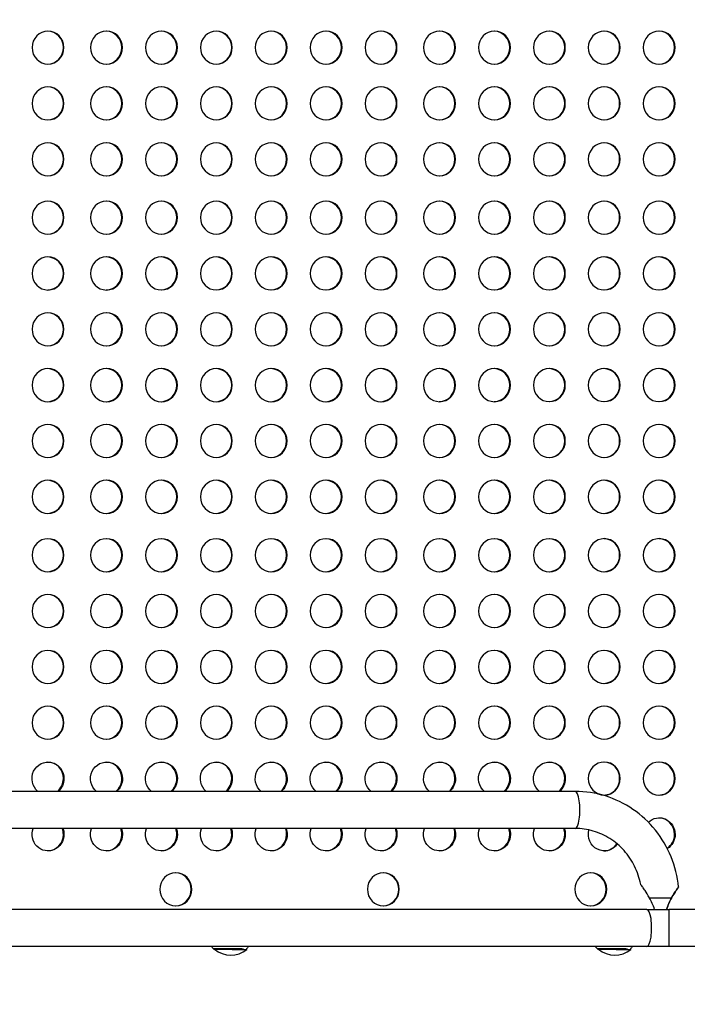
# Model space of a CAD drawing. Units: millimetres. Extents: x 97285 to 122571, y 266268 to 272128.
# Drawn here: x 101489 to 102095, y 268444 to 269338 of the extents above; entities that cross this region are included whole.
import ezdxf

# ---------------------------------------------------------------- set-up
doc = ezdxf.new("R2010")
doc.units = ezdxf.units.MM
doc.styles.get("Standard").update_dxf_attribs({"font": 'arial.ttf'})
doc.dimstyles.new('ISO-25', dxfattribs={"dimtxt": 2.5, "dimasz": 2.5, "dimexe": 1.25, "dimexo": 0.625, "dimtad": 1, "dimtxsty": 'Standard', "dimcen": 2.5, "dimadec": 0, "dimazin": 0, "dimtfac": 1, "dimtmove": 0, "dimatfit": 3, "dimfxl": 1, "dimarcsym": 0})

# ---------------------------------------------------------------- blocks, each defined once
blk = doc.blocks.new('*D2')
at = {"color": 0, "lineweight": -2, "transparency": 16777216}
for p, q in [((97708.52, 271744.83), (97708.52, 271866.08)), ((97928.52, 271864.83), (107060.64, 271864.83)), ((107280.64, 271744.83), (107280.64, 271866.08))]:
    blk.add_line(p, q, dxfattribs=at)
at = {"color": 0, "transparency": 16777216}
for points in [[(97928.52, 271901.5), (97928.52, 271828.17), (97708.52, 271864.83)], [(107060.64, 271901.5), (107060.64, 271828.17), (107280.64, 271864.83)]]:
    blk.add_solid(points, dxfattribs=at)
at = {"layer": 'Defpoints', "color": 0, "transparency": 16777216}
for p in [(107280.64, 271864.83), (107280.64, 270678.18), (97708.52, 268450.08)]:
    blk.add_point(p, dxfattribs=at)
at = {"color": 0, "transparency": 16777216, "insert": (102494.58, 271996.95), "char_height": 200, "attachment_point": 5}
blk.add_mtext('955', dxfattribs=at)
blk = doc.blocks.new('*D3')
at = {"color": 0, "lineweight": -2, "transparency": 16777216}
for p, q in [((97668.76, 271743.67), (97547.51, 271743.67)), ((97548.76, 271523.67), (97548.76, 266488.35)), ((97668.76, 266268.35), (97547.51, 266268.35))]:
    blk.add_line(p, q, dxfattribs=at)
at = {"color": 0, "transparency": 16777216}
for points in [[(97512.09, 271523.67), (97585.42, 271523.67), (97548.76, 271743.67)], [(97512.09, 266488.35), (97585.42, 266488.35), (97548.76, 266268.35)]]:
    blk.add_solid(points, dxfattribs=at)
at = {"layer": 'Defpoints', "color": 0, "transparency": 16777216}
for p in [(106650.62, 271743.67), (97548.76, 266268.35), (104212.98, 266268.35)]:
    blk.add_point(p, dxfattribs=at)
at = {"color": 0, "transparency": 16777216, "insert": (97416.64, 269006.01), "char_height": 200, "attachment_point": 5, "rotation": 90}
blk.add_mtext('550', dxfattribs=at)

msp = doc.modelspace()

# ---------------------------------------------------------------- linework, layer by layer
for p, q in [((101993.044, 268637.273), (100516.167, 268637.273)), ((101993.044, 268603.573), (100493.7, 268603.573)), ((102080.468, 268540.423), (102060.535, 268540.423)), ((102058.172, 268530.135), (100444.781, 268530.195)), ((102116.868, 268530.133), (102078.187, 268530.135)), ((102058.171, 268496.435), (100586.003, 268496.49)), ((101665.674, 268493.95), (101665.676, 268494.195)), ((101694.997, 268493.73), (101695.005, 268494.698)), ((102014.229, 268493.95), (102014.231, 268494.195)), ((102043.552, 268493.73), (102043.56, 268494.698)), ((102116.867, 268496.433), (102078.186, 268496.435))]:
    msp.add_line(p, q)
for centre, start, end in [((101679.588, 268511.551), 227.918487, 229.576601), ((101680.468, 268511.372), 229.664544, 309.475482), ((102028.143, 268511.551), 227.918487, 229.576601), ((102029.022, 268511.372), 229.664544, 309.475482)]:
    msp.add_arc(centre, 22.855, start, end)
at = {"extrusion": (0, 0, -1)}
for centre, major_axis, ratio, start_param, end_param in [((101514.419, 269312.749), (0, 15), 0.9659258, -4.712389, 1.5707963), ((101567.545, 269312.75), (0, 15), 0.9659258, -4.712389, 1.5707963), ((101617.387, 269312.751), (0, 15), 0.9659258, -4.712389, 1.5707963), ((101667.228, 269312.753), (0, 15), 0.9659258, -4.712389, 1.5707963), ((101717.07, 269312.754), (0, 15), 0.9659258, -4.712389, 1.5707963), ((101766.912, 269312.755), (0, 15), 0.9659258, -4.712389, 1.5707963), ((101816.754, 269312.756), (0, 15), 0.9659258, -4.712389, 1.5707963), ((101869.88, 269312.758), (0, 15), 0.9659258, -4.712389, 1.5707963), ((101919.721, 269312.759), (0, 15), 0.9659258, -4.712389, 1.5707963), ((101969.563, 269312.76), (0, 15), 0.9659258, -4.712389, 1.5707963), ((102019.405, 269312.762), (0, 15), 0.9659258, -4.712389, 1.5707963), ((102069.247, 269312.763), (0, 15), 0.9659258, -4.712389, 1.5707963), ((101514.419, 269262.039), (0, 15), 0.9659258, -4.712389, 1.5707963), ((101567.545, 269262.04), (0, 15), 0.9659258, -4.712389, 1.5707963), ((101617.387, 269262.041), (0, 15), 0.9659258, -4.712389, 1.5707963), ((101667.228, 269262.043), (0, 15), 0.9659258, -4.712389, 1.5707963), ((101717.07, 269262.044), (0, 15), 0.9659258, -4.712389, 1.5707963), ((101766.912, 269262.045), (0, 15), 0.9659258, -4.712389, 1.5707963), ((101816.754, 269262.046), (0, 15), 0.9659258, -4.712389, 1.5707963), ((101869.88, 269262.048), (0, 15), 0.9659258, -4.712389, 1.5707963), ((101919.721, 269262.049), (0, 15), 0.9659258, -4.712389, 1.5707963), ((101969.563, 269262.05), (0, 15), 0.9659258, -4.712389, 1.5707963), ((102019.405, 269262.052), (0, 15), 0.9659258, -4.712389, 1.5707963), ((102069.247, 269262.053), (0, 15), 0.9659258, -4.712389, 1.5707963), ((101514.419, 269211.329), (0, 15), 0.9659258, -4.712389, 1.5707963), ((101567.545, 269211.33), (0, 15), 0.9659258, -4.712389, 1.5707963), ((101617.387, 269211.331), (0, 15), 0.9659258, -4.712389, 1.5707963), ((101667.228, 269211.333), (0, 15), 0.9659258, -4.712389, 1.5707963), ((101717.07, 269211.334), (0, 15), 0.9659258, -4.712389, 1.5707963), ((101766.912, 269211.335), (0, 15), 0.9659258, -4.712389, 1.5707963), ((101816.754, 269211.336), (0, 15), 0.9659258, -4.712389, 1.5707963), ((101869.88, 269211.338), (0, 15), 0.9659258, -4.712389, 1.5707963), ((101919.721, 269211.339), (0, 15), 0.9659258, -4.712389, 1.5707963), ((101969.563, 269211.34), (0, 15), 0.9659258, -4.712389, 1.5707963), ((102019.405, 269211.342), (0, 15), 0.9659258, -4.712389, 1.5707963), ((102069.247, 269211.343), (0, 15), 0.9659258, -4.712389, 1.5707963), ((101514.419, 269158.329), (0, 15), 0.9659258, -4.712389, 1.5707963), ((101567.545, 269158.33), (0, 15), 0.9659258, -4.712389, 1.5707963), ((101617.387, 269158.331), (0, 15), 0.9659258, -4.712389, 1.5707963), ((101667.228, 269158.333), (0, 15), 0.9659258, -4.712389, 1.5707963), ((101717.07, 269158.334), (0, 15), 0.9659258, -4.712389, 1.5707963), ((101766.912, 269158.335), (0, 15), 0.9659258, -4.712389, 1.5707963), ((101816.754, 269158.336), (0, 15), 0.9659258, -4.712389, 1.5707963), ((101869.88, 269158.338), (0, 15), 0.9659258, -4.712389, 1.5707963), ((101919.721, 269158.339), (0, 15), 0.9659258, -4.712389, 1.5707963), ((101969.563, 269158.34), (0, 15), 0.9659258, -4.712389, 1.5707963), ((102019.405, 269158.342), (0, 15), 0.9659258, -4.712389, 1.5707963), ((102069.247, 269158.343), (0, 15), 0.9659258, -4.712389, 1.5707963), ((101514.419, 269107.619), (0, 15), 0.9659258, -4.712389, 1.5707963), ((101567.545, 269107.62), (0, 15), 0.9659258, -4.712389, 1.5707963), ((101617.387, 269107.621), (0, 15), 0.9659258, -4.712389, 1.5707963), ((101667.228, 269107.623), (0, 15), 0.9659258, -4.712389, 1.5707963), ((101717.07, 269107.624), (0, 15), 0.9659258, -4.712389, 1.5707963), ((101766.912, 269107.625), (0, 15), 0.9659258, -4.712389, 1.5707963), ((101816.754, 269107.626), (0, 15), 0.9659258, -4.712389, 1.5707963), ((101869.88, 269107.628), (0, 15), 0.9659258, -4.712389, 1.5707963), ((101919.721, 269107.629), (0, 15), 0.9659258, -4.712389, 1.5707963), ((101969.563, 269107.63), (0, 15), 0.9659258, -4.712389, 1.5707963), ((102019.405, 269107.632), (0, 15), 0.9659258, -4.712389, 1.5707963), ((102069.247, 269107.633), (0, 15), 0.9659258, -4.712389, 1.5707963), ((101514.419, 269056.909), (0, 15), 0.9659258, -4.712389, 1.5707963), ((101567.545, 269056.91), (0, 15), 0.9659258, -4.712389, 1.5707963), ((101617.387, 269056.911), (0, 15), 0.9659258, -4.712389, 1.5707963), ((101667.228, 269056.913), (0, 15), 0.9659258, -4.712389, 1.5707963), ((101717.07, 269056.914), (0, 15), 0.9659258, -4.712389, 1.5707963), ((101766.912, 269056.915), (0, 15), 0.9659258, -4.712389, 1.5707963), ((101816.754, 269056.916), (0, 15), 0.9659258, -4.712389, 1.5707963), ((101869.88, 269056.918), (0, 15), 0.9659258, -4.712389, 1.5707963), ((101919.721, 269056.919), (0, 15), 0.9659258, -4.712389, 1.5707963), ((101969.563, 269056.92), (0, 15), 0.9659258, -4.712389, 1.5707963), ((102019.405, 269056.922), (0, 15), 0.9659258, -4.712389, 1.5707963), ((102069.247, 269056.923), (0, 15), 0.9659258, -4.712389, 1.5707963), ((101514.419, 269006.199), (0, 15), 0.9659258, -4.712389, 1.5707963), ((101567.545, 269006.2), (0, 15), 0.9659258, -4.712389, 1.5707963), ((101617.387, 269006.201), (0, 15), 0.9659258, -4.712389, 1.5707963), ((101667.228, 269006.203), (0, 15), 0.9659258, -4.712389, 1.5707963), ((101717.07, 269006.204), (0, 15), 0.9659258, -4.712389, 1.5707963), ((101766.912, 269006.205), (0, 15), 0.9659258, -4.712389, 1.5707963), ((101816.754, 269006.206), (0, 15), 0.9659258, -4.712389, 1.5707963), ((101869.88, 269006.208), (0, 15), 0.9659258, -4.712389, 1.5707963), ((101919.721, 269006.209), (0, 15), 0.9659258, -4.712389, 1.5707963), ((101969.563, 269006.21), (0, 15), 0.9659258, -4.712389, 1.5707963), ((102019.405, 269006.212), (0, 15), 0.9659258, -4.712389, 1.5707963), ((102069.247, 269006.213), (0, 15), 0.9659258, -4.712389, 1.5707963), ((101514.419, 268955.489), (0, 15), 0.9659258, -4.712389, 1.5707963), ((101567.545, 268955.49), (0, 15), 0.9659258, -4.712389, 1.5707963), ((101617.387, 268955.491), (0, 15), 0.9659258, -4.712389, 1.5707963), ((101667.228, 268955.493), (0, 15), 0.9659258, -4.712389, 1.5707963), ((101717.07, 268955.494), (0, 15), 0.9659258, -4.712389, 1.5707963), ((101766.912, 268955.495), (0, 15), 0.9659258, -4.712389, 1.5707963), ((101816.754, 268955.496), (0, 15), 0.9659258, -4.712389, 1.5707963), ((101869.88, 268955.498), (0, 15), 0.9659258, -4.712389, 1.5707963), ((101919.721, 268955.499), (0, 15), 0.9659258, -4.712389, 1.5707963), ((101969.563, 268955.5), (0, 15), 0.9659258, -4.712389, 1.5707963), ((102019.405, 268955.502), (0, 15), 0.9659258, -4.712389, 1.5707963), ((102069.247, 268955.503), (0, 15), 0.9659258, -4.712389, 1.5707963), ((101514.419, 268904.779), (0, 15), 0.9659258, -4.712389, 1.5707963), ((101567.545, 268904.78), (0, 15), 0.9659258, -4.712389, 1.5707963), ((101617.387, 268904.781), (0, 15), 0.9659258, -4.712389, 1.5707963), ((101667.228, 268904.783), (0, 15), 0.9659258, -4.712389, 1.5707963), ((101717.07, 268904.784), (0, 15), 0.9659258, -4.712389, 1.5707963), ((101766.912, 268904.785), (0, 15), 0.9659258, -4.712389, 1.5707963), ((101816.754, 268904.786), (0, 15), 0.9659258, -4.712389, 1.5707963), ((101869.88, 268904.788), (0, 15), 0.9659258, -4.712389, 1.5707963), ((101919.721, 268904.789), (0, 15), 0.9659258, -4.712389, 1.5707963), ((101969.563, 268904.79), (0, 15), 0.9659258, -4.712389, 1.5707963), ((102019.405, 268904.792), (0, 15), 0.9659258, -4.712389, 1.5707963), ((102069.247, 268904.793), (0, 15), 0.9659258, -4.712389, 1.5707963), ((101514.419, 268851.779), (0, 15), 0.9659258, -4.712389, 1.5707963), ((101567.545, 268851.78), (0, 15), 0.9659258, -4.712389, 1.5707963), ((101617.387, 268851.781), (0, 15), 0.9659258, -4.712389, 1.5707963), ((101667.228, 268851.783), (0, 15), 0.9659258, -4.712389, 1.5707963), ((101717.07, 268851.784), (0, 15), 0.9659258, -4.712389, 1.5707963), ((101766.912, 268851.785), (0, 15), 0.9659258, -4.712389, 1.5707963), ((101816.754, 268851.786), (0, 15), 0.9659258, -4.712389, 1.5707963), ((101869.88, 268851.788), (0, 15), 0.9659258, -4.712389, 1.5707963), ((101919.721, 268851.789), (0, 15), 0.9659258, -4.712389, 1.5707963), ((101969.563, 268851.79), (0, 15), 0.9659258, -4.712389, 1.5707963), ((102019.405, 268851.792), (0, 15), 0.9659258, -4.712389, 1.5707963), ((102069.247, 268851.793), (0, 15), 0.9659258, -4.712389, 1.5707963), ((101514.419, 268801.069), (0, 15), 0.9659258, -4.712389, 1.5707963), ((101567.545, 268801.07), (0, 15), 0.9659258, -4.712389, 1.5707963), ((101617.387, 268801.071), (0, 15), 0.9659258, -4.712389, 1.5707963), ((101667.228, 268801.073), (0, 15), 0.9659258, -4.712389, 1.5707963), ((101717.07, 268801.074), (0, 15), 0.9659258, -4.712389, 1.5707963), ((101766.912, 268801.075), (0, 15), 0.9659258, -4.712389, 1.5707963), ((101816.754, 268801.076), (0, 15), 0.9659258, -4.712389, 1.5707963), ((101869.88, 268801.078), (0, 15), 0.9659258, -4.712389, 1.5707963), ((101919.721, 268801.079), (0, 15), 0.9659258, -4.712389, 1.5707963), ((101969.563, 268801.08), (0, 15), 0.9659258, -4.712389, 1.5707963), ((102019.405, 268801.082), (0, 15), 0.9659258, -4.712389, 1.5707963), ((102069.247, 268801.083), (0, 15), 0.9659258, -4.712389, 1.5707963), ((101514.419, 268750.359), (0, 15), 0.9659258, -4.712389, 1.5707963), ((101567.545, 268750.36), (0, 15), 0.9659258, -4.712389, 1.5707963), ((101617.387, 268750.361), (0, 15), 0.9659258, -4.712389, 1.5707963), ((101667.228, 268750.363), (0, 15), 0.9659258, -4.712389, 1.5707963), ((101717.07, 268750.364), (0, 15), 0.9659258, -4.712389, 1.5707963), ((101766.912, 268750.365), (0, 15), 0.9659258, -4.712389, 1.5707963), ((101816.754, 268750.366), (0, 15), 0.9659258, -4.712389, 1.5707963), ((101869.88, 268750.368), (0, 15), 0.9659258, -4.712389, 1.5707963), ((101919.721, 268750.369), (0, 15), 0.9659258, -4.712389, 1.5707963), ((101969.563, 268750.37), (0, 15), 0.9659258, -4.712389, 1.5707963), ((102019.405, 268750.372), (0, 15), 0.9659258, -4.712389, 1.5707963), ((102069.247, 268750.373), (0, 15), 0.9659258, -4.712389, 1.5707963), ((101514.419, 268699.649), (0, 15), 0.9659258, -4.712389, 1.5707963), ((101567.545, 268699.65), (0, 15), 0.9659258, -4.712389, 1.5707963), ((101617.387, 268699.651), (0, 15), 0.9659258, -4.712389, 1.5707963), ((101667.228, 268699.653), (0, 15), 0.9659258, -4.712389, 1.5707963), ((101717.07, 268699.654), (0, 15), 0.9659258, -4.712389, 1.5707963), ((101766.912, 268699.655), (0, 15), 0.9659258, -4.712389, 1.5707963), ((101816.754, 268699.656), (0, 15), 0.9659258, -4.712389, 1.5707963), ((101869.88, 268699.658), (0, 15), 0.9659258, -4.712389, 1.5707963), ((101919.721, 268699.659), (0, 15), 0.9659258, -4.712389, 1.5707963), ((101969.563, 268699.66), (0, 15), 0.9659258, -4.712389, 1.5707963), ((102019.405, 268699.662), (0, 15), 0.9659258, -4.712389, 1.5707963), ((102069.247, 268699.663), (0, 15), 0.9659258, -4.712389, 1.5707963), ((101514.419, 268648.939), (0, 15), 0.9659258, -2.4617916, 1.5707963), ((101567.545, 268648.94), (0, 15), 0.9659258, -2.4619362, 1.5707963), ((101617.387, 268648.941), (0, 15), 0.9659258, -2.462072, 1.5707963), ((101667.228, 268648.943), (0, 15), 0.9659258, -2.4622078, 1.5707963), ((101717.07, 268648.944), (0, 15), 0.9659258, -2.4623436, 1.5707963), ((101766.912, 268648.945), (0, 15), 0.9659258, -2.4624794, 1.5707963), ((101816.754, 268648.946), (0, 15), 0.9659258, -2.4626152, 1.5707963), ((101869.88, 268648.948), (0, 15), 0.9659258, -2.46276, 1.5707963), ((101919.721, 268648.949), (0, 15), 0.9659258, -2.4628959, 1.5707963), ((101969.563, 268648.95), (0, 15), 0.9659258, -2.4630318, 1.5707963), ((102019.405, 268648.952), (0, 15), 0.9659258, -4.712389, 1.5707963), ((102069.247, 268648.953), (0, 15), 0.9659258, -4.712389, 1.5707963), ((101514.419, 268648.939), (0, -15), 0.9659258, -1.5707963, -0.6798011), ((101567.545, 268648.94), (0, -15), 0.9659258, -1.5707963, -0.6796564), ((101617.387, 268648.941), (0, -15), 0.9659258, -1.5707963, -0.6795207), ((101667.228, 268648.943), (0, -15), 0.9659258, -1.5707963, -0.6793849), ((101717.07, 268648.944), (0, -15), 0.9659258, -1.5707963, -0.6792491), ((101766.912, 268648.945), (0, -15), 0.9659258, -1.5707963, -0.6791133), ((101816.754, 268648.946), (0, -15), 0.9659258, -1.5707963, -0.6789774), ((101869.88, 268648.948), (0, -15), 0.9659258, -1.5707963, -0.6788326), ((101919.721, 268648.949), (0, -15), 0.9659258, -1.5707963, -0.6786967), ((101969.563, 268648.95), (0, -15), 0.9659258, -1.5707963, -0.6785608), ((102069.247, 268598.243), (0, 15), 0.9659258, -0.7472784, 1.5707963), ((101514.419, 268598.229), (0, -15), 0.9659258, -1.5707963, 1.9351037), ((101514.419, 268598.229), (0, -15), 0.9659258, -1.9351037, -1.5707963), ((101567.545, 268598.23), (0, -15), 0.9659258, -1.5707963, 1.9350064), ((101567.545, 268598.23), (0, -15), 0.9659258, -1.9350064, -1.5707963), ((101617.387, 268598.231), (0, -15), 0.9659258, -1.5707963, 1.9349151), ((101617.387, 268598.231), (0, -15), 0.9659258, -1.9349151, -1.5707963), ((101667.228, 268598.233), (0, -15), 0.9659258, -1.5707963, 1.9348238), ((101667.228, 268598.233), (0, -15), 0.9659258, -1.9348238, -1.5707963), ((101717.07, 268598.234), (0, -15), 0.9659258, -1.5707963, 1.9347325), ((101717.07, 268598.234), (0, -15), 0.9659258, -1.9347325, -1.5707963), ((101766.912, 268598.235), (0, -15), 0.9659258, -1.5707963, 1.9346412), ((101766.912, 268598.235), (0, -15), 0.9659258, -1.9346412, -1.5707963), ((101816.754, 268598.236), (0, -15), 0.9659258, -1.5707963, 1.9345499), ((101816.754, 268598.236), (0, -15), 0.9659258, -1.9345499, -1.5707963), ((101869.88, 268598.238), (0, -15), 0.9659258, -1.5707963, 1.9344526), ((101869.88, 268598.238), (0, -15), 0.9659258, -1.9344526, -1.5707963), ((101919.721, 268598.239), (0, -15), 0.9659258, -1.5707963, 1.9343613), ((101919.721, 268598.239), (0, -15), 0.9659258, -1.9343613, -1.5707963), ((101969.563, 268598.24), (0, -15), 0.9659258, -1.5707963, 1.93427), ((101969.563, 268598.24), (0, -15), 0.9659258, -1.93427, -1.5707963), ((102019.405, 268598.242), (0, -15), 0.9659258, -0.948742, 1.8404675), ((102069.247, 268598.243), (0, -15), 0.9659258, -1.5707963, -0.5327763), ((101630.489, 268548.329), (0, 15), 0.9659258, -4.712389, 1.5707963), ((101818.844, 268548.336), (0, 15), 0.9659258, -4.712389, 1.5707963), ((102007.2, 268548.343), (0, 15), 0.9659258, -4.712389, 1.5707963), ((102078.186, 268513.285), (-0.001, -16.85), 0.0000345, 0, 3.1415926), ((101679.429, 268494.021), (-14.661, 0.133), 0.0095814, -0.353944, 2.0133758), ((101679.432, 268494.452), (-15.162, 0.138), 0.0095814, -0.0108064, 2.5364238), ((101680.336, 268493.84), (-14.661, 0.11), 0.0000796, -0.0000951, 0.974017), ((101680.336, 268493.84), (14.661, -0.11), 0.0000796, -2.1675757, 0.0000951), ((102027.983, 268494.021), (-14.661, 0.133), 0.0095814, -0.353944, 2.0133758), ((102027.987, 268494.452), (-15.162, 0.138), 0.0095814, -0.0108064, 2.5364238), ((102028.891, 268493.84), (-14.661, 0.11), 0.0000796, -0.0000951, 0.974017), ((102028.891, 268493.84), (14.661, -0.11), 0.0000796, -2.1675757, 0.0000951), ((102078.183, 268496.435), (-80, 0.003), 0.0000089, -1.5708308, -1.3179645)]:
    msp.add_ellipse(centre, major_axis=major_axis, ratio=ratio, start_param=start_param, end_param=end_param, dxfattribs=at)
for centre, major_axis, ratio, start_param, end_param in [((101513.901, 269312.749), (0, 15), 0.9659258, -1.5707963, -0.0178642), ((101567.027, 269312.75), (0, 15), 0.9659258, -1.5707963, -0.0178642), ((101616.869, 269312.751), (0, 15), 0.9659258, -1.5707963, -0.0178642), ((101666.711, 269312.753), (0, 15), 0.9659258, -1.5707963, -0.0178642), ((101716.553, 269312.754), (0, 15), 0.9659258, -1.5707963, -0.0178642), ((101766.394, 269312.755), (0, 15), 0.9659258, -1.5707963, -0.0178642), ((101816.236, 269312.756), (0, 15), 0.9659258, -1.5707963, -0.0178642), ((101869.362, 269312.758), (0, 15), 0.9659258, -1.5707963, -0.0178642), ((101919.204, 269312.759), (0, 15), 0.9659258, -1.5707963, -0.0178642), ((101969.046, 269312.76), (0, 15), 0.9659258, -1.5707963, -0.0178642), ((102018.887, 269312.762), (0, 15), 0.9659258, -1.5707963, -0.0178642), ((102068.729, 269312.763), (0, 15), 0.9659258, -1.5707963, -0.0178642), ((101513.901, 269312.749), (0, -15), 0.9659258, 0.0178642, 1.5707963), ((101567.027, 269312.75), (0, -15), 0.9659258, 0.0178642, 1.5707963), ((101616.869, 269312.751), (0, -15), 0.9659258, 0.0178642, 1.5707963), ((101666.711, 269312.753), (0, -15), 0.9659258, 0.0178642, 1.5707963), ((101716.553, 269312.754), (0, -15), 0.9659258, 0.0178642, 1.5707963), ((101766.394, 269312.755), (0, -15), 0.9659258, 0.0178642, 1.5707963), ((101816.236, 269312.756), (0, -15), 0.9659258, 0.0178642, 1.5707963), ((101869.362, 269312.758), (0, -15), 0.9659258, 0.0178642, 1.5707963), ((101919.204, 269312.759), (0, -15), 0.9659258, 0.0178642, 1.5707963), ((101969.046, 269312.76), (0, -15), 0.9659258, 0.0178642, 1.5707963), ((102018.887, 269312.762), (0, -15), 0.9659258, 0.0178642, 1.5707963), ((102068.729, 269312.763), (0, -15), 0.9659258, 0.0178642, 1.5707963), ((101513.901, 269262.039), (0, 15), 0.9659258, -1.5707963, -0.0178642), ((101567.027, 269262.04), (0, 15), 0.9659258, -1.5707963, -0.0178642), ((101616.869, 269262.041), (0, 15), 0.9659258, -1.5707963, -0.0178642), ((101666.711, 269262.043), (0, 15), 0.9659258, -1.5707963, -0.0178642), ((101716.553, 269262.044), (0, 15), 0.9659258, -1.5707963, -0.0178642), ((101766.394, 269262.045), (0, 15), 0.9659258, -1.5707963, -0.0178642), ((101816.236, 269262.046), (0, 15), 0.9659258, -1.5707963, -0.0178642), ((101869.362, 269262.048), (0, 15), 0.9659258, -1.5707963, -0.0178642), ((101919.204, 269262.049), (0, 15), 0.9659258, -1.5707963, -0.0178642), ((101969.046, 269262.05), (0, 15), 0.9659258, -1.5707963, -0.0178642), ((102018.887, 269262.052), (0, 15), 0.9659258, -1.5707963, -0.0178642), ((102068.729, 269262.053), (0, 15), 0.9659258, -1.5707963, -0.0178642), ((101513.901, 269262.039), (0, -15), 0.9659258, 0.0178642, 1.5707963), ((101567.027, 269262.04), (0, -15), 0.9659258, 0.0178642, 1.5707963), ((101616.869, 269262.041), (0, -15), 0.9659258, 0.0178642, 1.5707963), ((101666.711, 269262.043), (0, -15), 0.9659258, 0.0178642, 1.5707963), ((101716.553, 269262.044), (0, -15), 0.9659258, 0.0178642, 1.5707963), ((101766.394, 269262.045), (0, -15), 0.9659258, 0.0178642, 1.5707963), ((101816.236, 269262.046), (0, -15), 0.9659258, 0.0178642, 1.5707963), ((101869.362, 269262.048), (0, -15), 0.9659258, 0.0178642, 1.5707963), ((101919.204, 269262.049), (0, -15), 0.9659258, 0.0178642, 1.5707963), ((101969.046, 269262.05), (0, -15), 0.9659258, 0.0178642, 1.5707963), ((102018.887, 269262.052), (0, -15), 0.9659258, 0.0178642, 1.5707963), ((102068.729, 269262.053), (0, -15), 0.9659258, 0.0178642, 1.5707963), ((101513.901, 269211.329), (0, 15), 0.9659258, -1.5707963, -0.0178642), ((101567.027, 269211.33), (0, 15), 0.9659258, -1.5707963, -0.0178642), ((101616.869, 269211.331), (0, 15), 0.9659258, -1.5707963, -0.0178642), ((101666.711, 269211.333), (0, 15), 0.9659258, -1.5707963, -0.0178642), ((101716.553, 269211.334), (0, 15), 0.9659258, -1.5707963, -0.0178642), ((101766.394, 269211.335), (0, 15), 0.9659258, -1.5707963, -0.0178642), ((101816.236, 269211.336), (0, 15), 0.9659258, -1.5707963, -0.0178642), ((101869.362, 269211.338), (0, 15), 0.9659258, -1.5707963, -0.0178642), ((101919.204, 269211.339), (0, 15), 0.9659258, -1.5707963, -0.0178642), ((101969.046, 269211.34), (0, 15), 0.9659258, -1.5707963, -0.0178642), ((102018.887, 269211.342), (0, 15), 0.9659258, -1.5707963, -0.0178642), ((102068.729, 269211.343), (0, 15), 0.9659258, -1.5707963, -0.0178642), ((101513.901, 269211.329), (0, -15), 0.9659258, 0.0178642, 1.5707963), ((101567.027, 269211.33), (0, -15), 0.9659258, 0.0178642, 1.5707963), ((101616.869, 269211.331), (0, -15), 0.9659258, 0.0178642, 1.5707963), ((101666.711, 269211.333), (0, -15), 0.9659258, 0.0178642, 1.5707963), ((101716.553, 269211.334), (0, -15), 0.9659258, 0.0178642, 1.5707963), ((101766.394, 269211.335), (0, -15), 0.9659258, 0.0178642, 1.5707963), ((101816.236, 269211.336), (0, -15), 0.9659258, 0.0178642, 1.5707963), ((101869.362, 269211.338), (0, -15), 0.9659258, 0.0178642, 1.5707963), ((101919.204, 269211.339), (0, -15), 0.9659258, 0.0178642, 1.5707963), ((101969.046, 269211.34), (0, -15), 0.9659258, 0.0178642, 1.5707963), ((102018.887, 269211.342), (0, -15), 0.9659258, 0.0178642, 1.5707963), ((102068.729, 269211.343), (0, -15), 0.9659258, 0.0178642, 1.5707963), ((101513.901, 269158.329), (0, 15), 0.9659258, -1.5707963, -0.0178642), ((101567.027, 269158.33), (0, 15), 0.9659258, -1.5707963, -0.0178642), ((101616.869, 269158.331), (0, 15), 0.9659258, -1.5707963, -0.0178642), ((101666.711, 269158.333), (0, 15), 0.9659258, -1.5707963, -0.0178642), ((101716.553, 269158.334), (0, 15), 0.9659258, -1.5707963, -0.0178642), ((101766.394, 269158.335), (0, 15), 0.9659258, -1.5707963, -0.0178642), ((101816.236, 269158.336), (0, 15), 0.9659258, -1.5707963, -0.0178642), ((101869.362, 269158.338), (0, 15), 0.9659258, -1.5707963, -0.0178642), ((101919.204, 269158.339), (0, 15), 0.9659258, -1.5707963, -0.0178642), ((101969.046, 269158.34), (0, 15), 0.9659258, -1.5707963, -0.0178642), ((102018.887, 269158.342), (0, 15), 0.9659258, -1.5707963, -0.0178642), ((102068.729, 269158.343), (0, 15), 0.9659258, -1.5707963, -0.0178642), ((101513.901, 269158.329), (0, -15), 0.9659258, 0.0178642, 1.5707963), ((101567.027, 269158.33), (0, -15), 0.9659258, 0.0178642, 1.5707963), ((101616.869, 269158.331), (0, -15), 0.9659258, 0.0178642, 1.5707963), ((101666.711, 269158.333), (0, -15), 0.9659258, 0.0178642, 1.5707963), ((101716.553, 269158.334), (0, -15), 0.9659258, 0.0178642, 1.5707963), ((101766.394, 269158.335), (0, -15), 0.9659258, 0.0178642, 1.5707963), ((101816.236, 269158.336), (0, -15), 0.9659258, 0.0178642, 1.5707963), ((101869.362, 269158.338), (0, -15), 0.9659258, 0.0178642, 1.5707963), ((101919.204, 269158.339), (0, -15), 0.9659258, 0.0178642, 1.5707963), ((101969.046, 269158.34), (0, -15), 0.9659258, 0.0178642, 1.5707963), ((102018.887, 269158.342), (0, -15), 0.9659258, 0.0178642, 1.5707963), ((102068.729, 269158.343), (0, -15), 0.9659258, 0.0178642, 1.5707963), ((101513.901, 269107.619), (0, 15), 0.9659258, -1.5707963, -0.0178642), ((101567.027, 269107.62), (0, 15), 0.9659258, -1.5707963, -0.0178642), ((101616.869, 269107.621), (0, 15), 0.9659258, -1.5707963, -0.0178642), ((101666.711, 269107.623), (0, 15), 0.9659258, -1.5707963, -0.0178642), ((101716.553, 269107.624), (0, 15), 0.9659258, -1.5707963, -0.0178642), ((101766.394, 269107.625), (0, 15), 0.9659258, -1.5707963, -0.0178642), ((101816.236, 269107.626), (0, 15), 0.9659258, -1.5707963, -0.0178642), ((101869.362, 269107.628), (0, 15), 0.9659258, -1.5707963, -0.0178642), ((101919.204, 269107.629), (0, 15), 0.9659258, -1.5707963, -0.0178642), ((101969.046, 269107.63), (0, 15), 0.9659258, -1.5707963, -0.0178642), ((102018.887, 269107.632), (0, 15), 0.9659258, -1.5707963, -0.0178642), ((102068.729, 269107.633), (0, 15), 0.9659258, -1.5707963, -0.0178642), ((101513.901, 269107.619), (0, -15), 0.9659258, 0.0178642, 1.5707963), ((101567.027, 269107.62), (0, -15), 0.9659258, 0.0178642, 1.5707963), ((101616.869, 269107.621), (0, -15), 0.9659258, 0.0178642, 1.5707963), ((101666.711, 269107.623), (0, -15), 0.9659258, 0.0178642, 1.5707963), ((101716.553, 269107.624), (0, -15), 0.9659258, 0.0178642, 1.5707963), ((101766.394, 269107.625), (0, -15), 0.9659258, 0.0178642, 1.5707963), ((101816.236, 269107.626), (0, -15), 0.9659258, 0.0178642, 1.5707963), ((101869.362, 269107.628), (0, -15), 0.9659258, 0.0178642, 1.5707963), ((101919.204, 269107.629), (0, -15), 0.9659258, 0.0178642, 1.5707963), ((101969.046, 269107.63), (0, -15), 0.9659258, 0.0178642, 1.5707963), ((102018.887, 269107.632), (0, -15), 0.9659258, 0.0178642, 1.5707963), ((102068.729, 269107.633), (0, -15), 0.9659258, 0.0178642, 1.5707963), ((101513.901, 269056.909), (0, 15), 0.9659258, -1.5707963, -0.0178642), ((101567.027, 269056.91), (0, 15), 0.9659258, -1.5707963, -0.0178642), ((101616.869, 269056.911), (0, 15), 0.9659258, -1.5707963, -0.0178642), ((101666.711, 269056.913), (0, 15), 0.9659258, -1.5707963, -0.0178642), ((101716.553, 269056.914), (0, 15), 0.9659258, -1.5707963, -0.0178642), ((101766.394, 269056.915), (0, 15), 0.9659258, -1.5707963, -0.0178642), ((101816.236, 269056.916), (0, 15), 0.9659258, -1.5707963, -0.0178642), ((101869.362, 269056.918), (0, 15), 0.9659258, -1.5707963, -0.0178642), ((101919.204, 269056.919), (0, 15), 0.9659258, -1.5707963, -0.0178642), ((101969.046, 269056.92), (0, 15), 0.9659258, -1.5707963, -0.0178642), ((102018.887, 269056.922), (0, 15), 0.9659258, -1.5707963, -0.0178642), ((102068.729, 269056.923), (0, 15), 0.9659258, -1.5707963, -0.0178642), ((101513.901, 269056.909), (0, -15), 0.9659258, 0.0178642, 1.5707963), ((101567.027, 269056.91), (0, -15), 0.9659258, 0.0178642, 1.5707963), ((101616.869, 269056.911), (0, -15), 0.9659258, 0.0178642, 1.5707963), ((101666.711, 269056.913), (0, -15), 0.9659258, 0.0178642, 1.5707963), ((101716.553, 269056.914), (0, -15), 0.9659258, 0.0178642, 1.5707963), ((101766.394, 269056.915), (0, -15), 0.9659258, 0.0178642, 1.5707963), ((101816.236, 269056.916), (0, -15), 0.9659258, 0.0178642, 1.5707963), ((101869.362, 269056.918), (0, -15), 0.9659258, 0.0178642, 1.5707963), ((101919.204, 269056.919), (0, -15), 0.9659258, 0.0178642, 1.5707963), ((101969.046, 269056.92), (0, -15), 0.9659258, 0.0178642, 1.5707963), ((102018.887, 269056.922), (0, -15), 0.9659258, 0.0178642, 1.5707963), ((102068.729, 269056.923), (0, -15), 0.9659258, 0.0178642, 1.5707963), ((101513.901, 269006.199), (0, 15), 0.9659258, -1.5707963, -0.0178642), ((101567.027, 269006.2), (0, 15), 0.9659258, -1.5707963, -0.0178642), ((101616.869, 269006.201), (0, 15), 0.9659258, -1.5707963, -0.0178642), ((101666.711, 269006.203), (0, 15), 0.9659258, -1.5707963, -0.0178642), ((101716.553, 269006.204), (0, 15), 0.9659258, -1.5707963, -0.0178642), ((101766.394, 269006.205), (0, 15), 0.9659258, -1.5707963, -0.0178642), ((101816.236, 269006.206), (0, 15), 0.9659258, -1.5707963, -0.0178642), ((101869.362, 269006.208), (0, 15), 0.9659258, -1.5707963, -0.0178642), ((101919.204, 269006.209), (0, 15), 0.9659258, -1.5707963, -0.0178642), ((101969.046, 269006.21), (0, 15), 0.9659258, -1.5707963, -0.0178642), ((102018.887, 269006.212), (0, 15), 0.9659258, -1.5707963, -0.0178642), ((102068.729, 269006.213), (0, 15), 0.9659258, -1.5707963, -0.0178642), ((101513.901, 269006.199), (0, -15), 0.9659258, 0.0178642, 1.5707963), ((101567.027, 269006.2), (0, -15), 0.9659258, 0.0178642, 1.5707963), ((101616.869, 269006.201), (0, -15), 0.9659258, 0.0178642, 1.5707963), ((101666.711, 269006.203), (0, -15), 0.9659258, 0.0178642, 1.5707963), ((101716.553, 269006.204), (0, -15), 0.9659258, 0.0178642, 1.5707963), ((101766.394, 269006.205), (0, -15), 0.9659258, 0.0178642, 1.5707963), ((101816.236, 269006.206), (0, -15), 0.9659258, 0.0178642, 1.5707963), ((101869.362, 269006.208), (0, -15), 0.9659258, 0.0178642, 1.5707963), ((101919.204, 269006.209), (0, -15), 0.9659258, 0.0178642, 1.5707963), ((101969.046, 269006.21), (0, -15), 0.9659258, 0.0178642, 1.5707963), ((102018.887, 269006.212), (0, -15), 0.9659258, 0.0178642, 1.5707963), ((102068.729, 269006.213), (0, -15), 0.9659258, 0.0178642, 1.5707963), ((101513.901, 268955.489), (0, 15), 0.9659258, -1.5707963, -0.0178642), ((101567.027, 268955.49), (0, 15), 0.9659258, -1.5707963, -0.0178642), ((101616.869, 268955.491), (0, 15), 0.9659258, -1.5707963, -0.0178642), ((101666.711, 268955.493), (0, 15), 0.9659258, -1.5707963, -0.0178642), ((101716.553, 268955.494), (0, 15), 0.9659258, -1.5707963, -0.0178642), ((101766.394, 268955.495), (0, 15), 0.9659258, -1.5707963, -0.0178642), ((101816.236, 268955.496), (0, 15), 0.9659258, -1.5707963, -0.0178642), ((101869.362, 268955.498), (0, 15), 0.9659258, -1.5707963, -0.0178642), ((101919.204, 268955.499), (0, 15), 0.9659258, -1.5707963, -0.0178642), ((101969.046, 268955.5), (0, 15), 0.9659258, -1.5707963, -0.0178642), ((102018.887, 268955.502), (0, 15), 0.9659258, -1.5707963, -0.0178642), ((102068.729, 268955.503), (0, 15), 0.9659258, -1.5707963, -0.0178642), ((101513.901, 268955.489), (0, -15), 0.9659258, 0.0178642, 1.5707963), ((101567.027, 268955.49), (0, -15), 0.9659258, 0.0178642, 1.5707963), ((101616.869, 268955.491), (0, -15), 0.9659258, 0.0178642, 1.5707963), ((101666.711, 268955.493), (0, -15), 0.9659258, 0.0178642, 1.5707963), ((101716.553, 268955.494), (0, -15), 0.9659258, 0.0178642, 1.5707963), ((101766.394, 268955.495), (0, -15), 0.9659258, 0.0178642, 1.5707963), ((101816.236, 268955.496), (0, -15), 0.9659258, 0.0178642, 1.5707963), ((101869.362, 268955.498), (0, -15), 0.9659258, 0.0178642, 1.5707963), ((101919.204, 268955.499), (0, -15), 0.9659258, 0.0178642, 1.5707963), ((101969.046, 268955.5), (0, -15), 0.9659258, 0.0178642, 1.5707963), ((102018.887, 268955.502), (0, -15), 0.9659258, 0.0178642, 1.5707963), ((102068.729, 268955.503), (0, -15), 0.9659258, 0.0178642, 1.5707963), ((101513.901, 268904.779), (0, 15), 0.9659258, -1.5707963, -0.0178642), ((101567.027, 268904.78), (0, 15), 0.9659258, -1.5707963, -0.0178642), ((101616.869, 268904.781), (0, 15), 0.9659258, -1.5707963, -0.0178642), ((101666.711, 268904.783), (0, 15), 0.9659258, -1.5707963, -0.0178642), ((101716.553, 268904.784), (0, 15), 0.9659258, -1.5707963, -0.0178642), ((101766.394, 268904.785), (0, 15), 0.9659258, -1.5707963, -0.0178642), ((101816.236, 268904.786), (0, 15), 0.9659258, -1.5707963, -0.0178642), ((101869.362, 268904.788), (0, 15), 0.9659258, -1.5707963, -0.0178642), ((101919.204, 268904.789), (0, 15), 0.9659258, -1.5707963, -0.0178642), ((101969.046, 268904.79), (0, 15), 0.9659258, -1.5707963, -0.0178642), ((102018.887, 268904.792), (0, 15), 0.9659258, -1.5707963, -0.0178642), ((102068.729, 268904.793), (0, 15), 0.9659258, -1.5707963, -0.0178642), ((101513.901, 268904.779), (0, -15), 0.9659258, 0.0178642, 1.5707963), ((101567.027, 268904.78), (0, -15), 0.9659258, 0.0178642, 1.5707963), ((101616.869, 268904.781), (0, -15), 0.9659258, 0.0178642, 1.5707963), ((101666.711, 268904.783), (0, -15), 0.9659258, 0.0178642, 1.5707963), ((101716.553, 268904.784), (0, -15), 0.9659258, 0.0178642, 1.5707963), ((101766.394, 268904.785), (0, -15), 0.9659258, 0.0178642, 1.5707963), ((101816.236, 268904.786), (0, -15), 0.9659258, 0.0178642, 1.5707963), ((101869.362, 268904.788), (0, -15), 0.9659258, 0.0178642, 1.5707963), ((101919.204, 268904.789), (0, -15), 0.9659258, 0.0178642, 1.5707963), ((101969.046, 268904.79), (0, -15), 0.9659258, 0.0178642, 1.5707963), ((102018.887, 268904.792), (0, -15), 0.9659258, 0.0178642, 1.5707963), ((102068.729, 268904.793), (0, -15), 0.9659258, 0.0178642, 1.5707963), ((101513.901, 268851.779), (0, 15), 0.9659258, -1.5707963, -0.0178642), ((101567.027, 268851.78), (0, 15), 0.9659258, -1.5707963, -0.0178642), ((101616.869, 268851.781), (0, 15), 0.9659258, -1.5707963, -0.0178642), ((101666.711, 268851.783), (0, 15), 0.9659258, -1.5707963, -0.0178642), ((101716.553, 268851.784), (0, 15), 0.9659258, -1.5707963, -0.0178642), ((101766.394, 268851.785), (0, 15), 0.9659258, -1.5707963, -0.0178642), ((101816.236, 268851.786), (0, 15), 0.9659258, -1.5707963, -0.0178642), ((101869.362, 268851.788), (0, 15), 0.9659258, -1.5707963, -0.0178642), ((101919.204, 268851.789), (0, 15), 0.9659258, -1.5707963, -0.0178642), ((101969.046, 268851.79), (0, 15), 0.9659258, -1.5707963, -0.0178642), ((102018.887, 268851.792), (0, 15), 0.9659258, -1.5707963, -0.0178642), ((102068.729, 268851.793), (0, 15), 0.9659258, -1.5707963, -0.0178642), ((101513.901, 268851.779), (0, -15), 0.9659258, 0.0178642, 1.5707963), ((101567.027, 268851.78), (0, -15), 0.9659258, 0.0178642, 1.5707963), ((101616.869, 268851.781), (0, -15), 0.9659258, 0.0178642, 1.5707963), ((101666.711, 268851.783), (0, -15), 0.9659258, 0.0178642, 1.5707963), ((101716.553, 268851.784), (0, -15), 0.9659258, 0.0178642, 1.5707963), ((101766.394, 268851.785), (0, -15), 0.9659258, 0.0178642, 1.5707963), ((101816.236, 268851.786), (0, -15), 0.9659258, 0.0178642, 1.5707963), ((101869.362, 268851.788), (0, -15), 0.9659258, 0.0178642, 1.5707963), ((101919.204, 268851.789), (0, -15), 0.9659258, 0.0178642, 1.5707963), ((101969.046, 268851.79), (0, -15), 0.9659258, 0.0178642, 1.5707963), ((102018.887, 268851.792), (0, -15), 0.9659258, 0.0178642, 1.5707963), ((102068.729, 268851.793), (0, -15), 0.9659258, 0.0178642, 1.5707963), ((101513.901, 268801.069), (0, 15), 0.9659258, -1.5707963, -0.0178642), ((101567.027, 268801.07), (0, 15), 0.9659258, -1.5707963, -0.0178642), ((101616.869, 268801.071), (0, 15), 0.9659258, -1.5707963, -0.0178642), ((101666.711, 268801.073), (0, 15), 0.9659258, -1.5707963, -0.0178642), ((101716.553, 268801.074), (0, 15), 0.9659258, -1.5707963, -0.0178642), ((101766.394, 268801.075), (0, 15), 0.9659258, -1.5707963, -0.0178642), ((101816.236, 268801.076), (0, 15), 0.9659258, -1.5707963, -0.0178642), ((101869.362, 268801.078), (0, 15), 0.9659258, -1.5707963, -0.0178642), ((101919.204, 268801.079), (0, 15), 0.9659258, -1.5707963, -0.0178642), ((101969.046, 268801.08), (0, 15), 0.9659258, -1.5707963, -0.0178642), ((102018.887, 268801.082), (0, 15), 0.9659258, -1.5707963, -0.0178642), ((102068.729, 268801.083), (0, 15), 0.9659258, -1.5707963, -0.0178642), ((101513.901, 268801.069), (0, -15), 0.9659258, 0.0178642, 1.5707963), ((101567.027, 268801.07), (0, -15), 0.9659258, 0.0178642, 1.5707963), ((101616.869, 268801.071), (0, -15), 0.9659258, 0.0178642, 1.5707963), ((101666.711, 268801.073), (0, -15), 0.9659258, 0.0178642, 1.5707963), ((101716.553, 268801.074), (0, -15), 0.9659258, 0.0178642, 1.5707963), ((101766.394, 268801.075), (0, -15), 0.9659258, 0.0178642, 1.5707963), ((101816.236, 268801.076), (0, -15), 0.9659258, 0.0178642, 1.5707963), ((101869.362, 268801.078), (0, -15), 0.9659258, 0.0178642, 1.5707963), ((101919.204, 268801.079), (0, -15), 0.9659258, 0.0178642, 1.5707963), ((101969.046, 268801.08), (0, -15), 0.9659258, 0.0178642, 1.5707963), ((102018.887, 268801.082), (0, -15), 0.9659258, 0.0178642, 1.5707963), ((102068.729, 268801.083), (0, -15), 0.9659258, 0.0178642, 1.5707963), ((101513.901, 268750.359), (0, 15), 0.9659258, -1.5707963, -0.0178642), ((101567.027, 268750.36), (0, 15), 0.9659258, -1.5707963, -0.0178642), ((101616.869, 268750.361), (0, 15), 0.9659258, -1.5707963, -0.0178642), ((101666.711, 268750.363), (0, 15), 0.9659258, -1.5707963, -0.0178642), ((101716.553, 268750.364), (0, 15), 0.9659258, -1.5707963, -0.0178642), ((101766.394, 268750.365), (0, 15), 0.9659258, -1.5707963, -0.0178642), ((101816.236, 268750.366), (0, 15), 0.9659258, -1.5707963, -0.0178642), ((101869.362, 268750.368), (0, 15), 0.9659258, -1.5707963, -0.0178642), ((101919.204, 268750.369), (0, 15), 0.9659258, -1.5707963, -0.0178642), ((101969.046, 268750.37), (0, 15), 0.9659258, -1.5707963, -0.0178642), ((102018.887, 268750.372), (0, 15), 0.9659258, -1.5707963, -0.0178642), ((102068.729, 268750.373), (0, 15), 0.9659258, -1.5707963, -0.0178642), ((101513.901, 268750.359), (0, -15), 0.9659258, 0.0178642, 1.5707963), ((101567.027, 268750.36), (0, -15), 0.9659258, 0.0178642, 1.5707963), ((101616.869, 268750.361), (0, -15), 0.9659258, 0.0178642, 1.5707963), ((101666.711, 268750.363), (0, -15), 0.9659258, 0.0178642, 1.5707963), ((101716.553, 268750.364), (0, -15), 0.9659258, 0.0178642, 1.5707963), ((101766.394, 268750.365), (0, -15), 0.9659258, 0.0178642, 1.5707963), ((101816.236, 268750.366), (0, -15), 0.9659258, 0.0178642, 1.5707963), ((101869.362, 268750.368), (0, -15), 0.9659258, 0.0178642, 1.5707963), ((101919.204, 268750.369), (0, -15), 0.9659258, 0.0178642, 1.5707963), ((101969.046, 268750.37), (0, -15), 0.9659258, 0.0178642, 1.5707963), ((102018.887, 268750.372), (0, -15), 0.9659258, 0.0178642, 1.5707963), ((102068.729, 268750.373), (0, -15), 0.9659258, 0.0178642, 1.5707963), ((101513.901, 268699.649), (0, 15), 0.9659258, -1.5707963, -0.0178642), ((101567.027, 268699.65), (0, 15), 0.9659258, -1.5707963, -0.0178642), ((101616.869, 268699.651), (0, 15), 0.9659258, -1.5707963, -0.0178642), ((101666.711, 268699.653), (0, 15), 0.9659258, -1.5707963, -0.0178642), ((101716.553, 268699.654), (0, 15), 0.9659258, -1.5707963, -0.0178642), ((101766.394, 268699.655), (0, 15), 0.9659258, -1.5707963, -0.0178642), ((101816.236, 268699.656), (0, 15), 0.9659258, -1.5707963, -0.0178642), ((101869.362, 268699.658), (0, 15), 0.9659258, -1.5707963, -0.0178642), ((101919.204, 268699.659), (0, 15), 0.9659258, -1.5707963, -0.0178642), ((101969.046, 268699.66), (0, 15), 0.9659258, -1.5707963, -0.0178642), ((102018.887, 268699.662), (0, 15), 0.9659258, -1.5707963, -0.0178642), ((102068.729, 268699.663), (0, 15), 0.9659258, -1.5707963, -0.0178642), ((101513.901, 268699.649), (0, -15), 0.9659258, 0.0178642, 1.5707963), ((101567.027, 268699.65), (0, -15), 0.9659258, 0.0178642, 1.5707963), ((101616.869, 268699.651), (0, -15), 0.9659258, 0.0178642, 1.5707963), ((101666.711, 268699.653), (0, -15), 0.9659258, 0.0178642, 1.5707963), ((101716.553, 268699.654), (0, -15), 0.9659258, 0.0178642, 1.5707963), ((101766.394, 268699.655), (0, -15), 0.9659258, 0.0178642, 1.5707963), ((101816.236, 268699.656), (0, -15), 0.9659258, 0.0178642, 1.5707963), ((101869.362, 268699.658), (0, -15), 0.9659258, 0.0178642, 1.5707963), ((101919.204, 268699.659), (0, -15), 0.9659258, 0.0178642, 1.5707963), ((101969.046, 268699.66), (0, -15), 0.9659258, 0.0178642, 1.5707963), ((102018.887, 268699.662), (0, -15), 0.9659258, 0.0178642, 1.5707963), ((102068.729, 268699.663), (0, -15), 0.9659258, 0.0178642, 1.5707963), ((101513.901, 268648.939), (0, 15), 0.9659258, -1.5707963, -0.0178642), ((101567.027, 268648.94), (0, 15), 0.9659258, -1.5707963, -0.0178642), ((101616.869, 268648.941), (0, 15), 0.9659258, -1.5707963, -0.0178642), ((101666.711, 268648.943), (0, 15), 0.9659258, -1.5707963, -0.0178642), ((101716.553, 268648.944), (0, 15), 0.9659258, -1.5707963, -0.0178642), ((101766.394, 268648.945), (0, 15), 0.9659258, -1.5707963, -0.0178642), ((101816.236, 268648.946), (0, 15), 0.9659258, -1.5707963, -0.0178642), ((101869.362, 268648.948), (0, 15), 0.9659258, -1.5707963, -0.0178642), ((101919.204, 268648.949), (0, 15), 0.9659258, -1.5707963, -0.0178642), ((101969.046, 268648.95), (0, 15), 0.9659258, -1.5707963, -0.0178642), ((102018.887, 268648.952), (0, 15), 0.9659258, -1.5707963, -0.0178642), ((102068.729, 268648.953), (0, 15), 0.9659258, -1.5707963, -0.0178642), ((101513.901, 268648.939), (0, 15), 0.9659258, -2.4617916, -1.5707963), ((101567.027, 268648.94), (0, 15), 0.9659258, -2.4619362, -1.5707963), ((101616.869, 268648.941), (0, 15), 0.9659258, -2.462072, -1.5707963), ((101666.711, 268648.943), (0, 15), 0.9659258, -2.4622078, -1.5707963), ((101716.553, 268648.944), (0, 15), 0.9659258, -2.4623436, -1.5707963), ((101766.394, 268648.945), (0, 15), 0.9659258, -2.4624794, -1.5707963), ((101816.236, 268648.946), (0, 15), 0.9659258, -2.4626152, -1.5707963), ((101869.362, 268648.948), (0, 15), 0.9659258, -2.46276, -1.5707963), ((101919.204, 268648.949), (0, 15), 0.9659258, -2.4628959, -1.5707963), ((101969.046, 268648.95), (0, 15), 0.9659258, -2.4630318, -1.5707963), ((102018.887, 268648.952), (0, -15), 0.9659258, 0.0178642, 1.5707963), ((102068.729, 268648.953), (0, -15), 0.9659258, 0.0178642, 1.5707963), ((101993.044, 268620.423), (0, -16.85), 0.2501472, 0, 3.1415927), ((102068.729, 268598.243), (0, 15), 0.9659258, -1.5707963, -0.0178642), ((101513.901, 268598.229), (0, -15), 0.9659258, 0.0178642, 1.5707963), ((101513.901, 268598.229), (0, 15), 0.9659258, -1.5707963, -1.2064889), ((101567.027, 268598.23), (0, -15), 0.9659258, 0.0178642, 1.5707963), ((101567.027, 268598.23), (0, 15), 0.9659258, -1.5707963, -1.2065863), ((101616.869, 268598.231), (0, -15), 0.9659258, 0.0178642, 1.5707963), ((101616.869, 268598.231), (0, 15), 0.9659258, -1.5707963, -1.2066776), ((101666.711, 268598.233), (0, -15), 0.9659258, 0.0178642, 1.5707963), ((101666.711, 268598.233), (0, 15), 0.9659258, -1.5707963, -1.2067689), ((101716.553, 268598.234), (0, -15), 0.9659258, 0.0178642, 1.5707963), ((101716.553, 268598.234), (0, 15), 0.9659258, -1.5707963, -1.2068602), ((101766.394, 268598.235), (0, -15), 0.9659258, 0.0178642, 1.5707963), ((101766.394, 268598.235), (0, 15), 0.9659258, -1.5707963, -1.2069515), ((101816.236, 268598.236), (0, -15), 0.9659258, 0.0178642, 1.5707963), ((101816.236, 268598.236), (0, 15), 0.9659258, -1.5707963, -1.2070427), ((101869.362, 268598.238), (0, -15), 0.9659258, 0.0178642, 1.5707963), ((101869.362, 268598.238), (0, 15), 0.9659258, -1.5707963, -1.20714), ((101919.204, 268598.239), (0, -15), 0.9659258, 0.0178642, 1.5707963), ((101919.204, 268598.239), (0, 15), 0.9659258, -1.5707963, -1.2072313), ((101969.046, 268598.24), (0, -15), 0.9659258, 0.0178642, 1.5707963), ((101969.046, 268598.24), (0, 15), 0.9659258, -1.5707963, -1.2073226), ((102068.729, 268598.243), (0, 15), 0.9659258, -2.5771777, -1.5707963), ((102018.887, 268598.242), (0, -15), 0.9659258, 0.0178642, 0.9712693), ((101629.971, 268548.329), (0, 15), 0.9659258, -1.5707963, -0.0178642), ((101818.327, 268548.336), (0, 15), 0.9659258, -1.5707963, -0.0178642), ((102006.682, 268548.343), (0, 15), 0.9659258, -1.5707963, -0.0178642), ((101629.971, 268548.329), (0, -15), 0.9659258, 0.0178642, 1.5707963), ((101818.327, 268548.336), (0, -15), 0.9659258, 0.0178642, 1.5707963), ((102006.682, 268548.343), (0, -15), 0.9659258, 0.0178642, 1.5707963), ((102058.172, 268513.285), (-0.001, -16.85), 0.2501472, 0, 3.1415927), ((102078.184, 268530.135), (80, -0.003), 0.0000089, -1.8236291, -1.5707619)]:
    msp.add_ellipse(centre, major_axis=major_axis, ratio=ratio, start_param=start_param, end_param=end_param)
for points, knots in [([(102086.833, 268550.557), (102085.875, 268559.915), (102083.579, 268569.132), (102076.492, 268586.518), (102071.701, 268594.686), (102060.004, 268609.277), (102053.099, 268615.699), (102037.743, 268626.231), (102029.294, 268630.338), (102011.577, 268635.86), (102002.311, 268637.273), (101993.044, 268637.273)], [4.8177896, 4.8177896, 4.8177896, 4.8177896, 5.1108687, 5.1108687, 5.4039479, 5.4039479, 5.697027, 5.697027, 5.9901062, 5.9901062, 6.2831853, 6.2831853, 6.2831853, 6.2831853]), ([(102052.464, 268552.856), (102051.362, 268558.573), (102049.496, 268564.124), (102044.391, 268574.469), (102041.153, 268579.261), (102033.571, 268587.73), (102029.227, 268591.407), (102019.772, 268597.391), (102014.661, 268599.697), (102004.048, 268602.788), (101998.546, 268603.573), (101993.044, 268603.573)], [4.9089357, 4.9089357, 4.9089357, 4.9089357, 5.1837857, 5.1837857, 5.4586356, 5.4586356, 5.7334855, 5.7334855, 6.0083354, 6.0083354, 6.2831853, 6.2831853, 6.2831853, 6.2831853]), ([(102060.535, 268540.423), (102060.486, 268540.516), (102060.436, 268540.608), (102059.036, 268543.201), (102057.702, 268545.358), (102055.761, 268548.306), (102054.989, 268549.417), (102054.286, 268550.398), (102054.251, 268550.446), (102053.747, 268551.146), (102053.322, 268551.72), (102052.751, 268552.481), (102052.573, 268552.713), (102052.481, 268552.834), (102052.47, 268552.849), (102052.465, 268552.855), (102052.465, 268552.855), (102052.464, 268552.856), (102052.464, 268552.856), (102052.464, 268552.856), (102052.464, 268552.856), (102052.464, 268552.856)], [0.0000626, 0.0000626, 0.0000626, 0.0000626, 0.0334543, 0.0334543, 0.9373195, 0.9373195, 1.5221397, 1.5221397, 1.5526514, 1.5526514, 1.9693755, 1.9693755, 2.3091456, 2.3091456, 2.400532, 2.400532, 2.4137183, 2.4137183, 2.4198667, 2.4198667, 2.4235253, 2.4235253, 2.4235253, 2.4235253]), ([(102080.469, 268540.423), (102081.397, 268542.157), (102082.356, 268543.791), (102083.857, 268546.2), (102084.428, 268547.073), (102085.486, 268548.651), (102085.955, 268549.322), (102086.605, 268550.242), (102086.793, 268550.5), (102086.83, 268550.552), (102086.832, 268550.554), (102086.833, 268550.556), (102086.833, 268550.556), (102086.833, 268550.556), (102086.833, 268550.557), (102086.833, 268550.557), (102086.833, 268550.557), (102086.833, 268550.556), (102086.833, 268550.556), (102086.833, 268550.556), (102086.833, 268550.555), (102086.829, 268550.551), (102086.822, 268550.541), (102086.79, 268550.497), (102086.754, 268550.446), (102086.595, 268550.225), (102086.423, 268549.986), (102085.899, 268549.242), (102085.512, 268548.686), (102084.479, 268547.155), (102083.801, 268546.119), (102082.233, 268543.585), (102081.334, 268542.042), (102080.468, 268540.423)], [0.0001478, 0.0001478, 0.0001478, 0.0001478, 0.624474, 0.624474, 1.0365248, 1.0365248, 1.485415, 1.485415, 1.9092846, 1.9092846, 1.939199, 1.939199, 1.9493227, 1.9493227, 1.9550237, 1.9550237, 1.9602285, 1.9602285, 1.9671914, 1.9671914, 1.9801546, 1.9801546, 2.0498577, 2.0498577, 2.1833878, 2.1833878, 2.4641613, 2.4641613, 2.8322105, 2.8322105, 3.314207, 3.314207, 3.8979303, 3.8979303, 3.8979303, 3.8979303]), ([(101664.271, 268494.589), (101664.084, 268494.758), (101663.884, 268494.955), (101663.465, 268495.425), (101663.246, 268495.7), (101662.939, 268496.157), (101662.85, 268496.299), (101662.763, 268496.45)], [3.1308733878, 3.1308733878, 3.1308733878, 3.1308733878, 3.1330012187, 3.1330012187, 3.1351290495, 3.1351290495, 3.1360033457, 3.1360033457, 3.1360033457, 3.1360033457]), ([(101696.309, 268496.449), (101696.165, 268496.183), (101696.014, 268495.943), (101695.639, 268495.405), (101695.415, 268495.135), (101695.134, 268494.83), (101695.068, 268494.761), (101695.003, 268494.696)], [0.0051955715, 0.0051955715, 0.0051955715, 0.0051955715, 0.0066378845, 0.0066378845, 0.0087657153, 0.0087657153, 0.0094356905, 0.0094356905, 0.0094356905, 0.0094356905]), ([(102012.826, 268494.589), (102012.638, 268494.758), (102012.438, 268494.955), (102012.02, 268495.425), (102011.801, 268495.7), (102011.497, 268496.154), (102011.41, 268496.291), (102011.325, 268496.437)], [3.1308733878, 3.1308733878, 3.1308733878, 3.1308733878, 3.1330012187, 3.1330012187, 3.1351290495, 3.1351290495, 3.1359785368, 3.1359785368, 3.1359785368, 3.1359785368]), ([(102044.857, 268496.436), (102044.715, 268496.175), (102044.566, 268495.939), (102044.194, 268495.405), (102043.97, 268495.135), (102043.689, 268494.83), (102043.623, 268494.761), (102043.558, 268494.696)], [0.0052187972, 0.0052187972, 0.0052187972, 0.0052187972, 0.0066378845, 0.0066378845, 0.0087657153, 0.0087657153, 0.0094356905, 0.0094356905, 0.0094356905, 0.0094356905])]:
    msp.add_open_spline(points, degree=3, knots=knots)
for points in [[(102065.074, 268530.135), (102063.743, 268533.967), (102062.146, 268537.413), (102060.535, 268540.423)], [(102080.468, 268540.423), (102078.857, 268537.413), (102077.259, 268533.967), (102075.927, 268530.135)], [(102075.928, 268530.135), (102077.26, 268533.967), (102078.858, 268537.413), (102080.469, 268540.423)]]:
    msp.add_open_spline(points, degree=3)

# ---------------------------------------------------------------- dimensions: what is measured, and where the dimension line sits
dim = msp.add_linear_dim(base=(107280.641, 271864.832), p1=(97708.516, 268450.083), p2=(107280.641, 270678.176), text='955', dimstyle='ISO-25', override={"dimtxt": 200, "dimasz": 220, "dimgap": 30, "dimtad": 2, "dimfxl": 120, "dimfxlon": 1})
dim.commit()
dim.dimension.update_dxf_attribs({"geometry": '*D2', "text_midpoint": (102494.578, 271996.947)})
dim = msp.add_linear_dim(base=(97548.756, 266268.348), p1=(106650.625, 271743.668), p2=(104212.984, 266268.348), angle=90, text='550', dimstyle='ISO-25', override={"dimtxt": 200, "dimasz": 220, "dimgap": 30, "dimtad": 2, "dimfxl": 120, "dimfxlon": 1})
dim.commit()
dim.dimension.update_dxf_attribs({"geometry": '*D3', "text_midpoint": (97416.642, 269006.008)})

doc.saveas('drawing.dxf')
